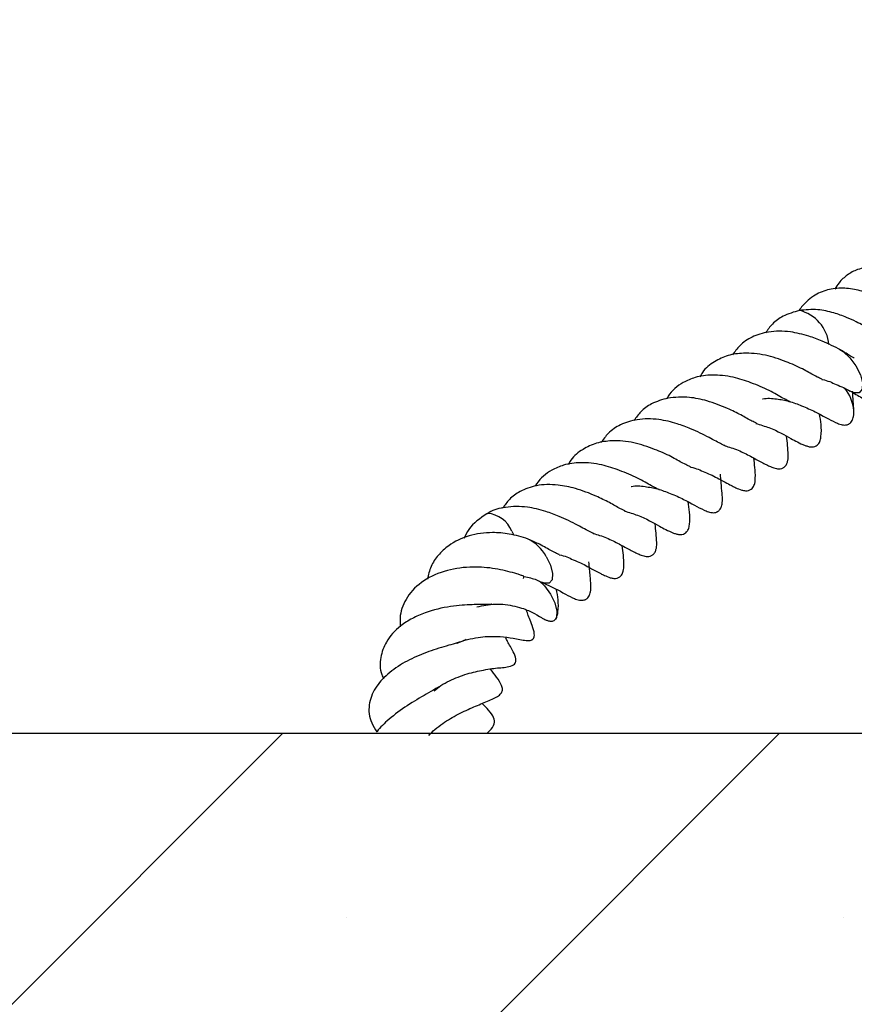
# Model space of a CAD drawing. Units: millimetres. Extents: x 0 to 420, y 0 to 297.
# Drawn here: x 348 to 354, y 217 to 223 of the extents above; entities that cross this region are included whole.
import ezdxf

# ---------------------------------------------------------------- set-up
doc = ezdxf.new("R2010")
doc.units = ezdxf.units.MM
doc.styles.add('SLDTEXTSTYLE0', font='TXT', dxfattribs={"width": 0.605})
doc.dimstyles.new('SLDDIMSTYLE4', dxfattribs={"dimtxt": 3.5, "dimasz": 3.5, "dimexe": 0, "dimexo": 0.0625, "dimgap": 0.875, "dimtad": 1, "dimdec": 1, "dimlfac": 7, "dimrnd": 1e-09, "dimzin": 12, "dimdsep": 46, "dimtxsty": 'SLDTEXTSTYLE0', "dimsah": 1, "dimcen": 0.09, "dimadec": 0, "dimazin": 3, "dimtfac": 1, "dimtdec": 3, "dimtmove": 0, "dimatfit": 0, "dimfxl": 1, "dimfrac": 2, "dimtolj": 1, "dimtzin": 12, "dimarcsym": 0})

# ---------------------------------------------------------------- blocks, each defined once
blk = doc.blocks.new('_D_9')
at = {"color": 7, "linetype": 'Continuous', "lineweight": 0}
for p, q in [((374.8327, 228.6749), (374.8327, 235.4057)), ((336.2163, 228.6749), (375.8327, 228.6749)), ((374.8327, 218.4606), (374.8327, 228.6749)), ((364.9327, 218.4606), (375.8327, 218.4606)), ((374.8327, 218.4606), (374.8327, 211.7299))]:
    blk.add_line(p, q, dxfattribs=at)
at = {"color": 7, "linetype": 'Continuous', "lineweight": 18}
for points in [[(374.8327, 228.6749), (375.3712, 232.1749), (374.2942, 232.1749)], [(374.8327, 218.4606), (374.2942, 214.9606), (375.3712, 214.9606)]]:
    blk.add_solid(points, dxfattribs=at)
at = {"color": 7, "linetype": 'Continuous', "lineweight": 18, "insert": (370.321, 219.7299), "char_height": 3.5, "attachment_point": 1, "rotation": 90, "style": 'SLDTEXTSTYLE0'}
blk.add_mtext('71.5', dxfattribs=at)

msp = doc.modelspace()

# ---------------------------------------------------------------- hatches: boundary and pattern name
at = {"linetype": 'Continuous', "lineweight": 18}
h = msp.add_hatch(dxfattribs=at)
h.set_pattern_fill('SACNCR', style=0)
edge = h.paths.add_edge_path(flags=0)
edge.add_line((336.402, 218.7463), (336.402, 228.3892))
edge.add_arc((336.1163, 228.3892), 0.2857, 0, 90)
edge.add_line((336.1163, 228.6749), (329.6093, 228.6749))
edge.add_line((329.6093, 228.6749), (329.3695, 221.8078))
edge.add_arc((329.0839, 221.8178), 0.2857, 349.91646, 358, ccw=False)
edge.add_line((329.3652, 221.7678), (329.3618, 221.6699))
edge.add_arc((329.2191, 221.6749), 0.1429, 270, 358, ccw=False)
edge.add_line((329.2191, 221.5321), (324.2592, 221.5321))
edge.add_line((324.2592, 221.5321), (324.2592, 204.1749))
edge.add_line((324.2592, 204.1749), (364.8327, 204.1749))
edge.add_line((364.8327, 204.1749), (364.8327, 218.4606))
edge.add_line((364.8327, 218.4606), (336.6877, 218.4606))
edge.add_arc((336.6877, 218.7463), 0.2857, 180, 270, ccw=False)

# ---------------------------------------------------------------- linework, layer by layer
at = {"color": 7, "linetype": 'Continuous', "lineweight": 25}
for p, q in [((353.6705, 220.7692), (353.6442, 220.7806)), ((351.3489, 219.8306), (351.3642, 219.8033)), ((336.6877, 218.4606), (364.8327, 218.4606))]:
    msp.add_line(p, q, dxfattribs=at)
at = {"color": 7, "linetype": 'Continuous', "lineweight": 25, "flags": 128}
for points in [[(353.5724, 221.0633), (353.5958, 221.0488), (353.6415, 221.0068), (353.6827, 220.9516), (353.713, 220.8916), (353.7278, 220.836), (353.725, 220.7932), (353.7049, 220.7697), (353.6705, 220.7692)], [(351.5819, 219.6597), (351.6119, 219.5997), (351.6264, 219.5443), (351.6231, 219.5019), (351.6026, 219.479), (351.5679, 219.479), (351.5538, 219.4843)], [(351.5375, 219.4916), (351.5702, 219.4595), (351.6111, 219.404)], [(351.6111, 219.404), (351.6411, 219.3441), (351.6556, 219.2887), (351.6523, 219.2462), (351.6465, 219.235)]]:
    msp.add_lwpolyline(points, dxfattribs=at)
at = {"color": 7, "linetype": 'Continuous', "lineweight": 25}
for centre, radius, start, end in [((353.2385, 221.0719), 0.2625, 5.54959, 76.60218), ((353.3755, 220.619), 0.2949, 5.92937, 38.10219), ((351.1709, 219.7605), 0.1913, 21.48194, 86.02797), ((351.3357, 219.526), 0.2802, 28.50979, 64.762)]:
    msp.add_arc(centre, radius, start, end, dxfattribs=at)
for points, knots in [([(354.2933, 221.443), (354.2745, 221.4507), (354.2349, 221.467), (354.1506, 221.5115), (354.0428, 221.5648), (353.918, 221.6129), (353.797, 221.6276), (353.6974, 221.6109), (353.6242, 221.5708), (353.5728, 221.5244), (353.5482, 221.4866), (353.5387, 221.472)], [0, 0, 0, 0, 0.095556, 0.201381, 0.320208, 0.456561, 0.606042, 0.734074, 0.839864, 0.937806, 1, 1, 1, 1]), ([(354.1621, 221.3165), (354.1472, 221.3032), (354.123, 221.2816), (354.0757, 221.2983), (354.0282, 221.3203), (353.9733, 221.3492), (353.8963, 221.391), (353.7962, 221.4356), (353.6948, 221.468), (353.5906, 221.4833), (353.4877, 221.4707), (353.4058, 221.4353), (353.3419, 221.3861), (353.3126, 221.3487), (353.2967, 221.3282)], [0, 0, 0, 0, 0.159257, 0.259529, 0.303999, 0.346826, 0.433396, 0.515052, 0.595297, 0.683252, 0.777367, 0.874194, 0.931226, 1, 1, 1, 1]), ([(353.2996, 221.3273), (353.2614, 221.3164), (353.193, 221.2968), (353.1168, 221.2425), (353.0842, 221.1955), (353.0696, 221.1745)], [0, 0, 0, 0, 0.412397, 0.736353, 1, 1, 1, 1]), ([(353.844, 221.1643), (353.8359, 221.1686), (353.8183, 221.1778), (353.7802, 221.1993), (353.7346, 221.2246), (353.6804, 221.2529), (353.6136, 221.2839), (353.5264, 221.3148), (353.4156, 221.3387), (353.3404, 221.3313), (353.2989, 221.3272)], [0, 0, 0, 0, 0.079087, 0.171462, 0.263632, 0.354985, 0.464206, 0.605114, 0.782028, 1, 1, 1, 1]), ([(353.5787, 221.0599), (353.538, 221.0807), (353.4701, 221.1154), (353.3522, 221.1581), (353.2278, 221.1885), (353.0943, 221.1882), (352.98, 221.1527), (352.8966, 221.0972), (352.8609, 221.0474), (352.8453, 221.0258)], [0, 0, 0, 0, 0.163959, 0.273927, 0.420742, 0.603128, 0.758284, 0.894859, 1, 1, 1, 1]), ([(353.4526, 220.8597), (353.4532, 220.8597), (353.4549, 220.8599), (353.4401, 220.8659), (353.4043, 220.8843), (353.3648, 220.9062), (353.3031, 220.9407), (353.2032, 220.984), (353.0656, 221.0307), (352.9296, 221.0422), (352.8134, 221.0261), (352.7189, 220.981), (352.6547, 220.931), (352.6293, 220.887), (352.6235, 220.8769)], [0, 0, 0, 0, 0.032823, 0.097822, 0.156291, 0.207972, 0.257177, 0.367923, 0.497469, 0.636501, 0.742103, 0.848721, 0.96526, 1, 1, 1, 1]), ([(353.6697, 221.0045), (353.6702, 221.0044), (353.672, 221.0042), (353.6562, 221.011), (353.6168, 221.0367), (353.5877, 221.0541), (353.5723, 221.0633)], [0, 0, 0, 0, 0.159734, 0.551028, 0.763059, 1, 1, 1, 1]), ([(353.2381, 220.7082), (353.239, 220.7079), (353.2414, 220.707), (353.2239, 220.7139), (353.1785, 220.7368), (353.0953, 220.786), (352.9757, 220.8371), (352.8432, 220.881), (352.7118, 220.8938), (352.5986, 220.8796), (352.4951, 220.833), (352.4302, 220.7833), (352.4033, 220.7356), (352.4003, 220.7303)], [0, 0, 0, 0, 0.031325, 0.086214, 0.146309, 0.261077, 0.382969, 0.49442, 0.628483, 0.74636, 0.836971, 0.981873, 1, 1, 1, 1]), ([(353.4554, 220.8586), (353.4559, 220.8586), (353.49, 220.8529), (353.5395, 220.829), (353.6022, 220.8034), (353.6298, 220.7884), (353.6442, 220.7805)], [0, 0, 0, 0, 0.005231, 0.431891, 0.702123, 1, 1, 1, 1]), ([(353.652, 220.7764), (353.6793, 220.7604), (353.7249, 220.7337), (353.7726, 220.7094), (353.8028, 220.6999), (353.8208, 220.6965), (353.8389, 220.6962), (353.8544, 220.7014), (353.8645, 220.7084), (353.8746, 220.7188), (353.8844, 220.7381), (353.8978, 220.7969), (353.8953, 220.85), (353.8965, 220.8996), (353.8966, 220.9016)], [0, 0, 0, 0, 0.214728, 0.359521, 0.404959, 0.434803, 0.475419, 0.506717, 0.521092, 0.538998, 0.591583, 0.668841, 0.98646, 1, 1, 1, 1]), ([(353.6688, 220.6495), (353.6673, 220.6681), (353.6647, 220.7017), (353.661, 220.7555), (353.6594, 220.7795)], [0, 0, 0, 0, 0.553618, 1, 1, 1, 1]), ([(352.4083, 220.7331), (352.37, 220.7221), (352.3016, 220.7026), (352.2254, 220.6482), (352.1929, 220.6013), (352.1783, 220.5802)], [0, 0, 0, 0, 0.412397, 0.736353, 1, 1, 1, 1]), ([(353.0084, 220.562), (353.0082, 220.5624), (353.0077, 220.5631), (352.9809, 220.5756), (352.9441, 220.595), (352.8911, 220.6255), (352.8015, 220.6695), (352.6812, 220.7148), (352.5405, 220.7454), (352.4561, 220.7375), (352.4083, 220.7331)], [0, 0, 0, 0, 0.090709, 0.177861, 0.256443, 0.325778, 0.459742, 0.64603, 0.799164, 1, 1, 1, 1]), ([(353.049, 220.7272), (353.0502, 220.7275), (353.0801, 220.735), (353.1433, 220.7291), (353.2323, 220.7128), (353.3233, 220.6794), (353.433, 220.6294), (353.5123, 220.5815), (353.5652, 220.5587), (353.5894, 220.5517), (353.6066, 220.5499), (353.6209, 220.5515), (353.6307, 220.555), (353.6359, 220.5576), (353.6412, 220.561), (353.6487, 220.5675), (353.6569, 220.5792), (353.6629, 220.5938), (353.6693, 220.618), (353.6688, 220.6393), (353.6685, 220.6551)], [0, 0, 0, 0, 0.004469, 0.113004, 0.214701, 0.326807, 0.464672, 0.721123, 0.776232, 0.7994, 0.820609, 0.841036, 0.851088, 0.857055, 0.864726, 0.884592, 0.909869, 0.925582, 0.944754, 1, 1, 1, 1]), ([(352.6874, 220.4656), (352.6467, 220.4864), (352.5787, 220.5211), (352.4608, 220.5639), (352.3364, 220.5942), (352.2029, 220.594), (352.0886, 220.5585), (352.0052, 220.503), (351.9695, 220.4532), (351.954, 220.4316)], [0, 0, 0, 0, 0.163959, 0.273927, 0.420742, 0.603128, 0.758284, 0.894859, 1, 1, 1, 1]), ([(353.0048, 220.5615), (353.035, 220.5523), (353.1309, 220.523), (353.2414, 220.4593), (353.3003, 220.4263), (353.3594, 220.4044), (353.3825, 220.4009), (353.404, 220.4038), (353.4206, 220.413), (353.4315, 220.4256), (353.4386, 220.4397), (353.4432, 220.4551), (353.4536, 220.5283), (353.4442, 220.5786), (353.4355, 220.6249)], [0, 0, 0, 0, 0.111891, 0.355502, 0.547829, 0.579397, 0.609133, 0.633733, 0.655115, 0.674246, 0.691619, 0.710474, 0.733952, 1, 1, 1, 1]), ([(352.5613, 220.2654), (352.5618, 220.2655), (352.5635, 220.2657), (352.5487, 220.2716), (352.5129, 220.2901), (352.4734, 220.312), (352.4117, 220.3465), (352.3119, 220.3897), (352.1743, 220.4365), (352.0382, 220.448), (351.9221, 220.4318), (351.8275, 220.3868), (351.7633, 220.3368), (351.7379, 220.2928), (351.7321, 220.2826)], [0, 0, 0, 0, 0.032823, 0.097822, 0.156291, 0.207972, 0.257177, 0.367923, 0.497469, 0.636501, 0.742103, 0.848721, 0.96526, 1, 1, 1, 1]), ([(352.7939, 220.4105), (352.7946, 220.4103), (352.7966, 220.4097), (352.7884, 220.4126), (352.7633, 220.424), (352.7195, 220.448), (352.6874, 220.4656)], [0, 0, 0, 0, 0.07696, 0.228915, 0.434754, 1, 1, 1, 1]), ([(352.7936, 220.4094), (352.808, 220.4053), (352.8572, 220.3911), (352.93, 220.3603), (353.0069, 220.317), (353.0657, 220.286), (353.0986, 220.2707), (353.1177, 220.2628), (353.1342, 220.2569), (353.1513, 220.2534), (353.1699, 220.253), (353.1861, 220.2577), (353.1961, 220.2641), (353.2056, 220.2728), (353.2155, 220.2887), (353.2235, 220.3186), (353.2233, 220.3812), (353.2175, 220.4329), (353.2129, 220.4736)], [0, 0, 0, 0, 0.054865, 0.188566, 0.325505, 0.45742, 0.521028, 0.549651, 0.57477, 0.597618, 0.619805, 0.643862, 0.65607, 0.668701, 0.696391, 0.726155, 0.784131, 1, 1, 1, 1]), ([(352.7529, 220.1863), (352.7722, 220.1755), (352.8063, 220.1564), (352.8408, 220.1389), (352.8689, 220.1255), (352.9003, 220.1108), (352.9315, 220.104), (352.9542, 220.1054), (352.9723, 220.1138), (352.9844, 220.1264), (352.9921, 220.1406), (352.9995, 220.1637), (353.0031, 220.2328), (352.9957, 220.2844), (352.9896, 220.3266)], [0, 0, 0, 0, 0.137027, 0.241025, 0.317715, 0.405131, 0.449434, 0.486298, 0.517855, 0.545911, 0.571308, 0.597778, 0.671289, 1, 1, 1, 1]), ([(352.3467, 220.1139), (352.3476, 220.1136), (352.3501, 220.1127), (352.3325, 220.1197), (352.2871, 220.1426), (352.2039, 220.1918), (352.0843, 220.2429), (351.9518, 220.2868), (351.8205, 220.2996), (351.7072, 220.2853), (351.6037, 220.2388), (351.5389, 220.189), (351.5119, 220.1413), (351.5089, 220.136)], [0, 0, 0, 0, 0.031325, 0.086214, 0.146309, 0.261077, 0.382969, 0.49442, 0.628483, 0.74636, 0.836971, 0.981873, 1, 1, 1, 1]), ([(352.5619, 220.2647), (352.563, 220.2646), (352.5979, 220.2588), (352.6482, 220.2348), (352.7108, 220.2091), (352.7384, 220.1941), (352.7529, 220.1863)], [0, 0, 0, 0, 0.014396, 0.437125, 0.704868, 1, 1, 1, 1]), ([(352.7771, 220.0608), (352.7757, 220.0792), (352.7726, 220.1184), (352.7671, 220.1825), (352.7642, 220.2164)], [0, 0, 0, 0, 0.471057, 1, 1, 1, 1]), ([(352.117, 219.9678), (352.1168, 219.9681), (352.1164, 219.9689), (352.0895, 219.9813), (352.0527, 220.0007), (351.9998, 220.0313), (351.9101, 220.0752), (351.7897, 220.121), (351.6497, 220.1496), (351.5205, 220.1468), (351.4108, 220.1071), (351.334, 220.0542), (351.3015, 220.0071), (351.2869, 219.986)], [0, 0, 0, 0, 0.063901, 0.125296, 0.180655, 0.229498, 0.323871, 0.455104, 0.562981, 0.704462, 0.826341, 0.922083, 1, 1, 1, 1]), ([(352.1577, 220.133), (352.1588, 220.1333), (352.1888, 220.1408), (352.2519, 220.1349), (352.3409, 220.1186), (352.4319, 220.0851), (352.5417, 220.0351), (352.6209, 219.9873), (352.6739, 219.9644), (352.698, 219.9575), (352.7152, 219.9557), (352.7295, 219.9572), (352.7393, 219.9607), (352.7445, 219.9634), (352.7499, 219.9668), (352.7573, 219.9732), (352.7655, 219.985), (352.7715, 219.9996), (352.7779, 220.0238), (352.7774, 220.045), (352.7771, 220.0608)], [0, 0, 0, 0, 0.004469, 0.113004, 0.214701, 0.326807, 0.464672, 0.721123, 0.776232, 0.7994, 0.820609, 0.841036, 0.851088, 0.857055, 0.864726, 0.884592, 0.909869, 0.925582, 0.944754, 1, 1, 1, 1]), ([(351.796, 219.8714), (351.7553, 219.8922), (351.6873, 219.9269), (351.5695, 219.9696), (351.4447, 220.0005), (351.313, 219.9976), (351.2218, 219.9771), (351.186, 219.9511), (351.1814, 219.9477)], [0, 0, 0, 0, 0.209908, 0.350695, 0.538654, 0.772155, 0.970793, 1, 1, 1, 1]), ([(352.1134, 219.9672), (352.1436, 219.958), (352.2396, 219.9288), (352.35, 219.8651), (352.4089, 219.8321), (352.4681, 219.8102), (352.4911, 219.8066), (352.5126, 219.8095), (352.5292, 219.8188), (352.5401, 219.8314), (352.5472, 219.8455), (352.5518, 219.8608), (352.5622, 219.934), (352.5528, 219.9844), (352.5442, 220.0307)], [0, 0, 0, 0, 0.111891, 0.355502, 0.547829, 0.579397, 0.609133, 0.633733, 0.655115, 0.674246, 0.691619, 0.710474, 0.733952, 1, 1, 1, 1]), ([(351.1798, 219.9491), (351.1344, 219.9178), (351.0702, 219.8734), (351.0349, 219.8027), (351.0245, 219.7819)], [0, 0, 0, 0, 0.706457, 1, 1, 1, 1]), ([(351.9025, 219.8163), (351.9032, 219.8161), (351.9052, 219.8155), (351.897, 219.8183), (351.8719, 219.8297), (351.8281, 219.8537), (351.796, 219.8714)], [0, 0, 0, 0, 0.07696, 0.228915, 0.434754, 1, 1, 1, 1]), ([(351.9023, 219.8152), (351.9166, 219.811), (351.9659, 219.7968), (352.0386, 219.766), (352.1155, 219.7227), (352.1743, 219.6917), (352.2073, 219.6764), (352.2263, 219.6686), (352.2428, 219.6627), (352.26, 219.6592), (352.2785, 219.6587), (352.2947, 219.6635), (352.3047, 219.6699), (352.3143, 219.6786), (352.3241, 219.6945), (352.3321, 219.7244), (352.3319, 219.7869), (352.3261, 219.8386), (352.3215, 219.8794)], [0, 0, 0, 0, 0.054865, 0.188566, 0.325505, 0.45742, 0.521028, 0.549651, 0.57477, 0.597618, 0.619805, 0.643862, 0.65607, 0.668701, 0.696391, 0.726155, 0.784131, 1, 1, 1, 1]), ([(351.46, 219.7777), (351.4177, 219.7905), (351.3388, 219.8146), (351.2002, 219.8255), (351.0554, 219.8063), (350.9304, 219.7465), (350.8502, 219.6703), (350.7973, 219.5955), (350.7841, 219.5349), (350.7776, 219.5052)], [0, 0, 0, 0, 0.146242, 0.273488, 0.458367, 0.646929, 0.7713, 0.88805, 1, 1, 1, 1]), ([(351.6699, 219.6712), (351.6704, 219.6712), (351.6721, 219.6714), (351.6573, 219.6774), (351.6216, 219.6959), (351.5819, 219.7177), (351.5313, 219.7466), (351.4883, 219.7644), (351.4625, 219.7752)], [0, 0, 0, 0, 0.098945, 0.294882, 0.471136, 0.626927, 0.775257, 1, 1, 1, 1]), ([(351.8615, 219.592), (351.8809, 219.5812), (351.9149, 219.5622), (351.9494, 219.5446), (351.9775, 219.5313), (352.009, 219.5166), (352.0401, 219.5097), (352.0628, 219.5112), (352.081, 219.5196), (352.0931, 219.5321), (352.1008, 219.5464), (352.1081, 219.5694), (352.1117, 219.6385), (352.1043, 219.6901), (352.0983, 219.7323)], [0, 0, 0, 0, 0.137027, 0.241025, 0.317715, 0.405131, 0.449434, 0.486298, 0.517855, 0.545911, 0.571308, 0.597778, 0.671289, 1, 1, 1, 1]), ([(351.6705, 219.6705), (351.6716, 219.6703), (351.7065, 219.6646), (351.7568, 219.6405), (351.8195, 219.6149), (351.847, 219.5999), (351.8615, 219.592)], [0, 0, 0, 0, 0.014396, 0.437125, 0.704868, 1, 1, 1, 1]), ([(351.4297, 219.5101), (351.4301, 219.5166), (351.4306, 219.5243), (351.4318, 219.526), (351.4205, 219.5292), (351.3995, 219.5359), (351.3428, 219.554), (351.2381, 219.5799), (351.0781, 219.5928), (350.9054, 219.5712), (350.7459, 219.5026), (350.6372, 219.3931), (350.5892, 219.2804), (350.5916, 219.2087), (350.5924, 219.1832)], [0, 0, 0, 0, 0.165004, 0.197363, 0.224673, 0.250214, 0.276431, 0.375485, 0.475613, 0.591568, 0.71508, 0.836763, 0.941849, 1, 1, 1, 1]), ([(351.8858, 219.4666), (351.8843, 219.485), (351.8813, 219.5241), (351.8758, 219.5882), (351.8728, 219.6221)], [0, 0, 0, 0, 0.4710567, 1, 1, 1, 1]), ([(351.4322, 219.5231), (351.4476, 219.5204), (351.4917, 219.5127), (351.5293, 219.4955), (351.5538, 219.4843)], [0, 0, 0, 0, 0.347012, 1, 1, 1, 1]), ([(351.553, 219.4836), (351.5768, 219.4732), (351.6583, 219.4377), (351.7293, 219.393), (351.7825, 219.3702), (351.8067, 219.3632), (351.8238, 219.3614), (351.8382, 219.363), (351.8479, 219.3665), (351.8532, 219.3691), (351.8585, 219.3725), (351.866, 219.379), (351.8741, 219.3907), (351.8802, 219.4053), (351.8865, 219.4295), (351.8861, 219.4508), (351.8858, 219.4666)], [0, 0, 0, 0, 0.164794, 0.564902, 0.650882, 0.687029, 0.720118, 0.751988, 0.767671, 0.776981, 0.788948, 0.819943, 0.85938, 0.883894, 0.913806, 1, 1, 1, 1]), ([(351.6469, 219.2361), (351.6474, 219.2367), (351.6513, 219.2409), (351.6556, 219.2514), (351.6605, 219.2665), (351.6706, 219.34), (351.6613, 219.3902), (351.6528, 219.4364)], [0, 0, 0, 0, 0.008468, 0.061349, 0.118739, 0.190203, 1, 1, 1, 1]), ([(351.2148, 219.3355), (351.2137, 219.3353), (351.2086, 219.3345), (351.1861, 219.3335), (351.1394, 219.3335), (351.0811, 219.333), (351.011, 219.3295), (350.9032, 219.3176), (350.7843, 219.2893), (350.6726, 219.2401), (350.5752, 219.1778), (350.494, 219.0882), (350.4574, 218.9762), (350.4528, 218.8882), (350.4762, 218.8389), (350.4807, 218.8294)], [0, 0, 0, 0, 0.015524, 0.071857, 0.12937, 0.186782, 0.245216, 0.307822, 0.447964, 0.524549, 0.603764, 0.742425, 0.858058, 0.972509, 1, 1, 1, 1]), ([(351.1135, 219.3177), (351.1541, 219.3261), (351.2179, 219.3394), (351.3067, 219.3343), (351.3735, 219.3228), (351.4315, 219.3054), (351.4881, 219.2816), (351.5133, 219.2671), (351.5517, 219.2438), (351.5671, 219.2352), (351.583, 219.2276), (351.5993, 219.2221), (351.614, 219.22), (351.6257, 219.2207), (351.6368, 219.2247), (351.6463, 219.233), (351.6533, 219.2461), (351.6551, 219.2574), (351.656, 219.2634)], [0, 0, 0, 0, 0.1663663, 0.2614083, 0.3605959, 0.4623796, 0.5679203, 0.7646951, 0.8054739, 0.8250539, 0.8486409, 0.8771494, 0.893339, 0.9108715, 0.9299494, 0.9509037, 0.9741384, 1, 1, 1, 1]), ([(350.976, 219.0697), (350.977, 219.0702), (350.9991, 219.0823), (351.0491, 219.0964), (351.1401, 219.116), (351.2941, 219.1211), (351.3721, 219.1013), (351.4575, 219.0871), (351.4783, 219.0904), (351.4862, 219.094), (351.4908, 219.0971), (351.4943, 219.1004), (351.4974, 219.1047), (351.4999, 219.11), (351.5027, 219.12), (351.5026, 219.1375), (351.4948, 219.173), (351.476, 219.2215), (351.4627, 219.2529), (351.4534, 219.2836), (351.4494, 219.297)], [0, 0, 0, 0, 0.003664, 0.0870788, 0.1662237, 0.3122158, 0.6058717, 0.6664077, 0.6851006, 0.6918011, 0.697445, 0.7028308, 0.7083682, 0.7146701, 0.7224493, 0.7446557, 0.777733, 0.8531838, 0.9358542, 1, 1, 1, 1]), ([(350.8222, 218.7482), (350.8374, 218.7604), (350.8686, 218.7854), (350.9435, 218.827), (351.0462, 218.8661), (351.1654, 218.892), (351.2675, 218.9069), (351.3267, 218.9072), (351.3673, 218.9277), (351.3763, 218.9408), (351.3782, 218.9533), (351.376, 218.9784), (351.3514, 219.03), (351.3297, 219.0659), (351.3119, 219.1), (351.3075, 219.1085)], [0, 0, 0, 0, 0.066563, 0.136059, 0.27008, 0.400781, 0.545383, 0.689942, 0.716114, 0.73649, 0.752945, 0.765969, 0.830608, 0.957391, 1, 1, 1, 1]), ([(351.041, 219.096), (351.03, 219.0912), (351.0086, 219.0819), (350.9546, 219.0662), (350.8916, 219.0485), (350.8218, 219.027), (350.7313, 218.9947), (350.6205, 218.9438), (350.5037, 218.8643), (350.4161, 218.7666), (350.3738, 218.6521), (350.3837, 218.551), (350.4218, 218.49), (350.4347, 218.4694)], [0, 0, 0, 0, 0.070426, 0.137258, 0.201745, 0.262435, 0.319175, 0.433612, 0.553168, 0.673621, 0.801258, 0.932672, 1, 1, 1, 1]), ([(350.7874, 218.4454), (350.8003, 218.4593), (350.8264, 218.4875), (350.8787, 218.5261), (350.9496, 218.5715), (351.0409, 218.618), (351.1428, 218.6608), (351.2166, 218.6903), (351.2597, 218.7135), (351.2813, 218.7335), (351.2886, 218.7564), (351.2797, 218.7923), (351.2479, 218.8393), (351.219, 218.8776), (351.2051, 218.8961)], [0, 0, 0, 0, 0.070667, 0.143136, 0.207449, 0.33482, 0.460364, 0.588485, 0.658639, 0.719587, 0.770757, 0.817789, 0.912454, 1, 1, 1, 1]), ([(350.8571, 218.7764), (350.8477, 218.7706), (350.8228, 218.7553), (350.7504, 218.7148), (350.6385, 218.6497), (350.523, 218.5636), (350.4552, 218.4995), (350.4354, 218.4703), (350.4347, 218.4694)], [0, 0, 0, 0, 0.082984, 0.218382, 0.492472, 0.769541, 0.99255, 1, 1, 1, 1]), ([(351.18, 218.4606), (351.1864, 218.4659), (351.2133, 218.4882), (351.2337, 218.5178), (351.231, 218.5692), (351.1977, 218.6142), (351.1643, 218.6478), (351.149, 218.6631)], [0, 0, 0, 0, 0.087329, 0.366445, 0.570608, 0.803298, 1, 1, 1, 1])]:
    msp.add_open_spline(points, degree=3, knots=knots, dxfattribs=at)

# ---------------------------------------------------------------- dimensions: what is measured, and where the dimension line sits
at = {"color": 7, "linetype": 'Continuous', "lineweight": 18}
dim = msp.add_linear_dim(base=(374.8327, 228.6749), p1=(364.8327, 218.4606), p2=(336.1163, 228.6749), angle=90, dimstyle='SLDDIMSTYLE4', dxfattribs=at)
dim.commit()
dim.dimension.update_dxf_attribs({"geometry": '_D_9', "text_midpoint": (374.8327, 223.5678), "dimtype": 160})

doc.saveas('drawing.dxf')
